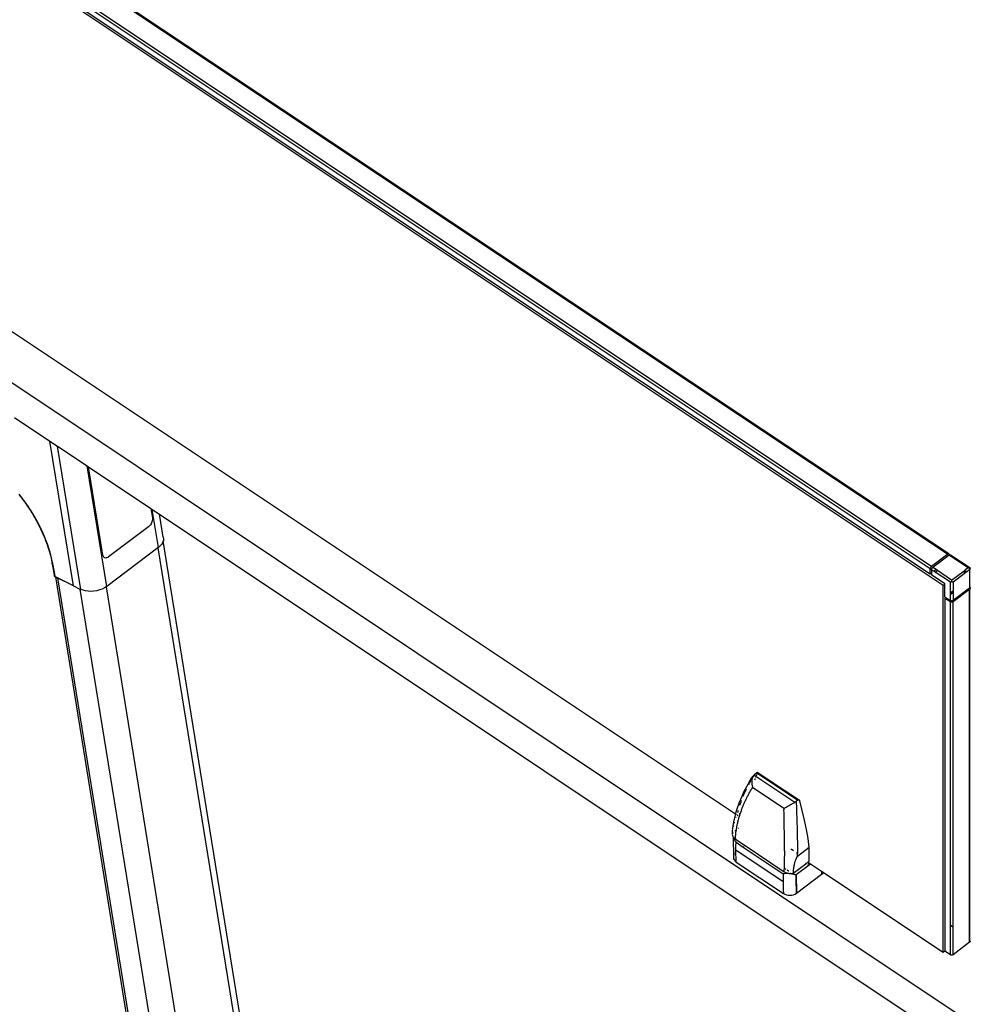
# Model space of a CAD drawing. Extents: x -7592 to 8035, y -5369 to 5428.
# Drawn here: x -5568 to -5055, y 1607 to 2138 of the extents above; entities that cross this region are included whole.
import ezdxf

# ---------------------------------------------------------------- set-up
doc = ezdxf.new("R2010")
doc.units = 0
doc.layers.get('0').update_dxf_attribs({"linetype": 'CONTINUOUS'})

msp = doc.modelspace()

# ---------------------------------------------------------------- linework, layer by layer
for p, q in [((-5069.95, 1832.78), (-5826.83, 2337.12)), ((-5076.92, 1838.88), (-5817.8, 2332.56)), ((-5568.03, 2183.26), (-5067.32, 1849.62)), ((-5567.84, 2183.4), (-5067.11, 1849.75)), ((-5066.92, 1849.79), (-5567.68, 2183.53)), ((-5076.92, 1841.71), (-5578.13, 2175.69)), ((-5076.24, 1842.93), (-5576.94, 2176.57)), ((-5897.03, 2158.29), (-5023.71, 1576.35)), ((-5181.88, 1709.38), (-5715.14, 2064.71)), ((-5570.84, 1923.25), (-5551.75, 1910.53)), ((-5539.13, 1832.55), (-5551.75, 1910.53)), ((-5551.75, 1910.53), (-5547.64, 1907.79)), ((-5535.14, 1830.61), (-5547.64, 1907.79)), ((-5547.64, 1907.79), (-5531.68, 1897.16)), ((-5521.17, 1832.23), (-5531.68, 1897.16)), ((-5531.68, 1897.16), (-5530.89, 1896.63)), ((-5530.89, 1896.63), (-5497.36, 1874.29)), ((-5523.2, 1849.09), (-5530.89, 1896.63)), ((-5568.59, 1881.99), (-5567.76, 1880.93)), ((-5567.79, 1881.31), (-5568.17, 1881.8)), ((-5567.42, 1880.82), (-5567.79, 1881.31)), ((-5567.76, 1880.93), (-5566.94, 1879.85)), ((-5567.05, 1880.33), (-5567.42, 1880.82)), ((-5566.68, 1879.84), (-5567.05, 1880.33)), ((-5566.94, 1879.85), (-5566.14, 1878.77)), ((-5566.32, 1879.35), (-5566.68, 1879.84)), ((-5565.96, 1878.86), (-5566.32, 1879.35)), ((-5566.14, 1878.77), (-5565.35, 1877.67)), ((-5565.6, 1878.37), (-5565.96, 1878.86)), ((-5565.25, 1877.88), (-5565.6, 1878.37)), ((-5565.35, 1877.67), (-5564.57, 1876.56)), ((-5564.9, 1877.39), (-5565.25, 1877.88)), ((-5564.56, 1876.9), (-5564.9, 1877.39)), ((-5564.57, 1876.56), (-5563.81, 1875.45)), ((-5564.22, 1876.4), (-5564.56, 1876.9)), ((-5563.88, 1875.91), (-5564.22, 1876.4)), ((-5563.55, 1875.42), (-5563.88, 1875.91)), ((-5563.81, 1875.45), (-5563.07, 1874.32)), ((-5563.22, 1874.92), (-5563.55, 1875.42)), ((-5562.9, 1874.43), (-5563.22, 1874.92)), ((-5563.07, 1874.32), (-5561.63, 1872.05)), ((-5562.58, 1873.94), (-5562.9, 1874.43)), ((-5497.36, 1874.29), (-5496.52, 1869.11)), ((-5497.36, 1874.29), (-5496.57, 1873.76)), ((-5562.26, 1873.45), (-5562.58, 1873.94)), ((-5561.95, 1872.95), (-5562.26, 1873.45)), ((-5561.64, 1872.46), (-5561.95, 1872.95)), ((-5561.34, 1871.97), (-5561.64, 1872.46)), ((-5561.63, 1872.05), (-5560.94, 1870.91)), ((-5561.04, 1871.48), (-5561.34, 1871.97)), ((-5560.74, 1870.99), (-5561.04, 1871.48)), ((-5560.94, 1870.91), (-5560.26, 1869.76)), ((-5560.45, 1870.5), (-5560.74, 1870.99)), ((-5560.16, 1870.01), (-5560.45, 1870.5)), ((-5560.26, 1869.76), (-5559.61, 1868.61)), ((-5559.88, 1869.52), (-5560.16, 1870.01)), ((-5559.6, 1869.03), (-5559.88, 1869.52)), ((-5559.32, 1868.55), (-5559.6, 1869.03)), ((-5493.24, 1853.19), (-5496.57, 1873.76)), ((-5496.57, 1873.76), (-5492.64, 1871.14)), ((-5496.52, 1869.11), (-5496.49, 1869.14)), ((-5496.52, 1869.11), (-5496.48, 1868.64)), ((-5496.49, 1869.14), (-5496.47, 1869.16)), ((-5490.64, 1858.79), (-5492.64, 1871.14)), ((-5492.64, 1871.14), (-5060.02, 1582.87)), ((-5559.61, 1868.61), (-5558.97, 1867.46)), ((-5559.05, 1868.06), (-5559.32, 1868.55)), ((-5558.79, 1867.57), (-5559.05, 1868.06)), ((-5558.97, 1867.46), (-5558.35, 1866.3)), ((-5558.52, 1867.09), (-5558.79, 1867.57)), ((-5558.26, 1866.61), (-5558.52, 1867.09)), ((-5558.35, 1866.3), (-5557.75, 1865.14)), ((-5558.01, 1866.13), (-5558.26, 1866.61)), ((-5557.76, 1865.64), (-5558.01, 1866.13)), ((-5557.51, 1865.17), (-5557.76, 1865.64)), ((-5557.75, 1865.14), (-5557.17, 1863.98)), ((-5557.27, 1864.69), (-5557.51, 1865.17)), ((-5557.03, 1864.21), (-5557.27, 1864.69)), ((-5557.17, 1863.98), (-5556.6, 1862.82)), ((-5556.8, 1863.73), (-5557.03, 1864.21)), ((-5556.57, 1863.26), (-5556.8, 1863.73)), ((-5498.59, 1864.32), (-5520.19, 1848.11)), ((-5498.2, 1864.65), (-5498.59, 1864.32)), ((-5498.58, 1864.28), (-5498.59, 1864.32)), ((-5498.59, 1864.25), (-5498.58, 1864.28)), ((-5497.83, 1865.05), (-5498.2, 1864.65)), ((-5497.49, 1865.5), (-5497.83, 1865.05)), ((-5497.19, 1865.99), (-5497.49, 1865.5)), ((-5496.93, 1866.51), (-5497.19, 1865.99)), ((-5496.73, 1867.05), (-5496.93, 1866.51)), ((-5496.58, 1867.59), (-5496.73, 1867.05)), ((-5496.5, 1868.13), (-5496.58, 1867.59)), ((-5496.48, 1868.64), (-5496.5, 1868.13)), ((-5556.6, 1862.82), (-5556.06, 1861.65)), ((-5556.34, 1862.79), (-5556.57, 1863.26)), ((-5556.12, 1862.32), (-5556.34, 1862.79)), ((-5555.9, 1861.85), (-5556.12, 1862.32)), ((-5556.06, 1861.65), (-5555.54, 1860.49)), ((-5555.69, 1861.38), (-5555.9, 1861.85)), ((-5555.48, 1860.92), (-5555.69, 1861.38)), ((-5555.54, 1860.49), (-5555.04, 1859.33)), ((-5555.27, 1860.45), (-5555.48, 1860.92)), ((-5555.07, 1859.99), (-5555.27, 1860.45)), ((-5554.87, 1859.53), (-5555.07, 1859.99)), ((-5555.04, 1859.33), (-5554.57, 1858.17)), ((-5554.68, 1859.07), (-5554.87, 1859.53)), ((-5554.49, 1858.61), (-5554.68, 1859.07)), ((-5554.57, 1858.17), (-5554.11, 1857.03)), ((-5554.3, 1858.16), (-5554.49, 1858.61)), ((-5554.12, 1857.7), (-5554.3, 1858.16)), ((-5490.64, 1858.79), (-5490.49, 1857.85)), ((-5553.94, 1857.25), (-5554.12, 1857.7)), ((-5554.11, 1857.03), (-5553.28, 1854.76)), ((-5553.77, 1856.81), (-5553.94, 1857.25)), ((-5553.6, 1856.36), (-5553.77, 1856.81)), ((-5553.43, 1855.91), (-5553.6, 1856.36)), ((-5553.27, 1855.47), (-5553.43, 1855.91)), ((-5553.28, 1854.76), (-5552.9, 1853.64)), ((-5553.11, 1855.03), (-5553.27, 1855.47)), ((-5552.8, 1854.16), (-5553.11, 1855.03)), ((-5552.9, 1853.64), (-5552.54, 1852.54)), ((-5552.51, 1853.29), (-5552.8, 1854.16)), ((-5552.24, 1852.44), (-5552.51, 1853.29)), ((-5493.51, 1852.99), (-5521.17, 1832.23)), ((-5493.24, 1853.19), (-5493.51, 1852.99)), ((-5493.51, 1852.99), (-5419.39, 1395.19)), ((-5492.26, 1854.04), (-5493.24, 1853.19)), ((-5491.48, 1854.95), (-5492.26, 1854.04)), ((-5490.91, 1855.9), (-5491.48, 1854.95)), ((-5490.62, 1856.77), (-5490.91, 1855.9)), ((-5490.58, 1856.88), (-5490.62, 1856.77)), ((-5416.64, 1399.87), (-5490.62, 1856.77)), ((-5490.49, 1857.85), (-5490.58, 1856.88)), ((-5552.54, 1852.54), (-5552.21, 1851.47)), ((-5551.98, 1851.59), (-5552.24, 1852.44)), ((-5552.21, 1851.47), (-5551.91, 1850.41)), ((-5551.73, 1850.76), (-5551.98, 1851.59)), ((-5551.91, 1850.41), (-5551.62, 1849.36)), ((-5551.5, 1849.93), (-5551.73, 1850.76)), ((-5551.62, 1849.36), (-5551.37, 1848.36)), ((-5551.28, 1849.12), (-5551.5, 1849.93)), ((-5551.37, 1848.36), (-5551.14, 1847.38)), ((-5551.07, 1848.31), (-5551.28, 1849.12)), ((-5550.88, 1847.52), (-5551.07, 1848.31)), ((-5550.71, 1846.74), (-5550.88, 1847.52)), ((-5523.26, 1849.06), (-5523.2, 1849.09)), ((-5523.23, 1849.07), (-5523.26, 1849.06)), ((-5523.2, 1849.09), (-5523.23, 1849.07)), ((-5523.09, 1848.66), (-5523.2, 1849.09)), ((-5522.93, 1848.29), (-5523.09, 1848.66)), ((-5522.71, 1847.99), (-5522.93, 1848.29)), ((-5522.44, 1847.76), (-5522.71, 1847.99)), ((-5522.12, 1847.61), (-5522.44, 1847.76)), ((-5521.77, 1847.54), (-5522.12, 1847.61)), ((-5521.39, 1847.56), (-5521.77, 1847.54)), ((-5521, 1847.66), (-5521.39, 1847.56)), ((-5520.59, 1847.85), (-5521, 1847.66)), ((-5520.19, 1848.11), (-5520.59, 1847.85)), ((-5520.19, 1848.07), (-5520.19, 1848.11)), ((-5520.19, 1848.04), (-5520.19, 1848.07)), ((-5067.32, 1849.62), (-5076.24, 1842.93)), ((-5066.59, 1849.14), (-5075.51, 1842.45)), ((-5067.21, 1849.69), (-5067.32, 1849.62)), ((-5067.11, 1849.75), (-5067.21, 1849.69)), ((-5067.01, 1849.78), (-5067.11, 1849.75)), ((-5066.92, 1849.79), (-5067.01, 1849.78)), ((-5066.84, 1849.78), (-5066.92, 1849.79)), ((-5066.77, 1849.75), (-5066.84, 1849.78)), ((-5066.71, 1849.7), (-5066.77, 1849.75)), ((-5066.67, 1849.62), (-5066.71, 1849.7)), ((-5066.64, 1849.53), (-5066.67, 1849.62)), ((-5066.64, 1849.43), (-5066.64, 1849.53)), ((-5066.64, 1849.43), (-5066.59, 1849.14)), ((-5066.59, 1849.14), (-5066.49, 1849.21)), ((-5066.59, 1849.14), (-5065.91, 1848.68)), ((-5066.49, 1849.21), (-5066.38, 1849.26)), ((-5066.38, 1849.26), (-5066.28, 1849.29)), ((-5066.28, 1849.29), (-5066.19, 1849.31)), ((-5066.19, 1849.31), (-5066.11, 1849.3)), ((-5066.11, 1849.3), (-5066.04, 1849.26)), ((-5066.04, 1849.26), (-5065.98, 1849.21)), ((-5065.98, 1849.21), (-5065.94, 1849.14)), ((-5055.57, 1842.23), (-5065.94, 1849.14)), ((-5065.92, 1849.05), (-5065.91, 1848.95)), ((-5065.91, 1848.68), (-5065.91, 1848.95)), ((-5065.91, 1848.95), (-5055.97, 1842.32)), ((-5065.91, 1848.68), (-5056.41, 1842.35)), ((-5551.14, 1847.38), (-5550.93, 1846.4)), ((-5550.93, 1846.4), (-5550.73, 1845.41)), ((-5550.73, 1845.41), (-5550.58, 1844.56)), ((-5550.54, 1845.97), (-5550.71, 1846.74)), ((-5550.58, 1844.56), (-5550.57, 1845.02)), ((-5550.51, 1844.62), (-5550.58, 1844.56)), ((-5550.58, 1844.56), (-5550.56, 1844.47)), ((-5550.55, 1844.42), (-5550.58, 1844.32)), ((-5550.58, 1844.32), (-5550.56, 1844.17)), ((-5550.56, 1844.47), (-5550.55, 1844.42)), ((-5550.56, 1844.17), (-5550.49, 1844.03)), ((-5550.39, 1845.2), (-5550.54, 1845.97)), ((-5550.42, 1844.77), (-5550.51, 1844.62)), ((-5550.49, 1844.03), (-5550.4, 1843.91)), ((-5550.49, 1844.03), (-5550.12, 1841.48)), ((-5550.33, 1844.87), (-5550.42, 1844.77)), ((-5550.4, 1843.91), (-5550.27, 1843.8)), ((-5550.33, 1844.87), (-5550.39, 1845.2)), ((-5550.25, 1844.45), (-5550.33, 1844.87)), ((-5550.27, 1843.8), (-5550.13, 1843.72)), ((-5550.13, 1843.72), (-5550.25, 1844.45)), ((-5550.13, 1843.72), (-5549.33, 1838.76)), ((-5076.79, 1842.23), (-5076.85, 1842.09)), ((-5076.72, 1842.36), (-5076.79, 1842.23)), ((-5076.64, 1842.5), (-5076.72, 1842.36)), ((-5076.55, 1842.62), (-5076.64, 1842.5)), ((-5076.45, 1842.74), (-5076.55, 1842.62)), ((-5076.35, 1842.84), (-5076.45, 1842.74)), ((-5076.24, 1842.93), (-5076.35, 1842.84)), ((-5075.91, 1842.01), (-5075.82, 1842.14)), ((-5075.82, 1842.14), (-5075.72, 1842.25)), ((-5075.72, 1842.25), (-5075.62, 1842.36)), ((-5075.62, 1842.36), (-5075.51, 1842.45)), ((-5073.74, 1841.27), (-5075.51, 1842.45)), ((-5057.6, 1841.45), (-5056.41, 1842.35)), ((-5056.41, 1842.35), (-5056.18, 1842.34)), ((-5056.18, 1842.34), (-5055.97, 1842.32)), ((-5055.97, 1842.32), (-5055.76, 1842.29)), ((-5055.97, 1842.32), (-5055.83, 1842.23)), ((-5055.76, 1842.29), (-5055.57, 1842.23)), ((-5055.61, 1842.18), (-5055.65, 1842.18)), ((-5055.57, 1842.23), (-5055.61, 1842.18)), ((-5055.53, 1842.2), (-5055.57, 1842.23)), ((-5055.46, 1842.2), (-5055.53, 1842.2)), ((-5055.42, 1842.19), (-5055.46, 1842.2)), ((-5055.41, 1842.16), (-5055.42, 1842.19)), ((-5055.41, 1842.16), (-5055.41, 1841.97)), ((-5550.12, 1841.48), (-5549.57, 1838.34)), ((-5549.57, 1838.34), (-5549.59, 1838.19)), ((-5549.59, 1838.19), (-5549.57, 1838.05)), ((-5549.52, 1838.48), (-5549.57, 1838.34)), ((-5549.57, 1838.05), (-5549.51, 1837.91)), ((-5549.44, 1838.63), (-5549.52, 1838.48)), ((-5549.51, 1837.91), (-5549.41, 1837.79)), ((-5549.33, 1838.76), (-5549.44, 1838.63)), ((-5549.41, 1837.79), (-5549.29, 1837.68)), ((-5549.33, 1838.76), (-5549.14, 1837.59)), ((-5549.29, 1837.68), (-5549.14, 1837.59)), ((-5549.14, 1837.59), (-5548.65, 1837.35)), ((-5474.72, 1380.69), (-5548.65, 1837.35)), ((-5548.65, 1837.35), (-5548.19, 1837.11)), ((-5548.07, 1837.01), (-5548.19, 1837.11)), ((-5539.13, 1832.55), (-5548.19, 1837.11)), ((-5547.7, 1836.79), (-5548.07, 1837.01)), ((-5076.89, 1841.96), (-5076.92, 1841.83)), ((-5076.92, 1841.83), (-5076.92, 1841.71)), ((-5076.92, 1838.88), (-5076.92, 1841.71)), ((-5076.2, 1839.43), (-5076.92, 1838.88)), ((-5076.85, 1842.09), (-5076.89, 1841.96)), ((-5076.2, 1841.23), (-5076.19, 1841.34)), ((-5076.2, 1841.23), (-5076.2, 1839.43)), ((-5074.93, 1840.38), (-5076.2, 1841.23)), ((-5076.2, 1839.43), (-5076.2, 1838.4)), ((-5068.92, 1833.55), (-5076.2, 1838.4)), ((-5076.19, 1841.34), (-5076.16, 1841.47)), ((-5076.16, 1841.47), (-5076.12, 1841.6)), ((-5076.12, 1841.6), (-5076.06, 1841.74)), ((-5076.06, 1841.74), (-5076, 1841.88)), ((-5076, 1841.88), (-5075.91, 1842.01)), ((-5074.84, 1840.45), (-5074.93, 1840.38)), ((-5074.2, 1839.9), (-5074.93, 1840.38)), ((-5074.11, 1841), (-5074.63, 1840.61)), ((-5074.2, 1839.9), (-5074.11, 1839.96)), ((-5066.01, 1834.44), (-5074.2, 1839.9)), ((-5073.74, 1841.27), (-5073.98, 1841.09)), ((-5073.9, 1840.12), (-5073.38, 1840.51)), ((-5073.01, 1840.79), (-5073.74, 1841.27)), ((-5073.25, 1840.61), (-5073.01, 1840.79)), ((-5065.32, 1835.66), (-5073.01, 1840.79)), ((-5065.32, 1835.66), (-5058.63, 1840.68)), ((-5058.63, 1838.94), (-5064.59, 1834.47)), ((-5058.63, 1840.68), (-5057.6, 1841.45)), ((-5058.63, 1840.68), (-5058.63, 1840.13)), ((-5058.63, 1839.94), (-5058.63, 1839.55)), ((-5057.6, 1839.71), (-5058.63, 1838.94)), ((-5058.63, 1839.37), (-5058.63, 1838.94)), ((-5057.6, 1840.91), (-5057.6, 1841.45)), ((-5055.72, 1841.13), (-5057.6, 1839.71)), ((-5057.6, 1840.33), (-5057.6, 1840.71)), ((-5057.6, 1839.71), (-5057.6, 1840.15)), ((-5055.72, 1842.12), (-5055.72, 1841.74)), ((-5055.72, 1841.56), (-5055.68, 1841.16)), ((-5055.68, 1841.16), (-5055.72, 1841.13)), ((-5055.72, 1841.13), (-5055.68, 1832.22)), ((-5055.58, 1841.35), (-5055.68, 1841.16)), ((-5055.5, 1841.56), (-5055.58, 1841.35)), ((-5055.45, 1841.76), (-5055.5, 1841.56)), ((-5055.46, 1831.98), (-5055.45, 1841.76)), ((-5055.41, 1841.97), (-5055.45, 1841.76)), ((-5547.7, 1836.79), (-5473.51, 1378.59)), ((-5539.13, 1832.55), (-5547.7, 1836.79)), ((-5539.13, 1832.55), (-5535.58, 1830.79)), ((-5521.5, 1832.02), (-5522.32, 1831.48)), ((-5521.17, 1832.23), (-5521.5, 1832.02)), ((-5521.5, 1832.02), (-5447.37, 1374.19)), ((-5068.92, 1833.55), (-5069.95, 1832.78)), ((-5069.95, 1634.79), (-5069.95, 1832.78)), ((-5068.92, 1826.48), (-5068.92, 1833.55)), ((-5065.88, 1834.48), (-5066.01, 1834.44)), ((-5066.01, 1824.54), (-5066.01, 1834.44)), ((-5065.75, 1834.53), (-5065.88, 1834.48)), ((-5065.6, 1834.59), (-5065.75, 1834.53)), ((-5065.45, 1834.67), (-5065.6, 1834.59)), ((-5065.29, 1834.75), (-5065.45, 1834.67)), ((-5065.31, 1835.49), (-5065.32, 1835.66)), ((-5065.31, 1835.32), (-5065.31, 1835.49)), ((-5065.3, 1835.13), (-5065.31, 1835.32)), ((-5065.3, 1834.94), (-5065.3, 1835.13)), ((-5065.29, 1834.75), (-5065.3, 1834.94)), ((-5065.14, 1834.67), (-5065.29, 1834.75)), ((-5064.98, 1834.61), (-5065.14, 1834.67)), ((-5064.84, 1834.55), (-5064.98, 1834.61)), ((-5064.71, 1834.5), (-5064.84, 1834.55)), ((-5064.59, 1834.47), (-5064.71, 1834.5)), ((-5064.59, 1834.47), (-5064.59, 1829.72)), ((-5055.68, 1832.22), (-5055.61, 1832.17)), ((-5055.68, 1832.22), (-5055.68, 1831.52)), ((-5055.68, 1831.52), (-5055.61, 1831.47)), ((-5055.68, 1831.52), (-5055.68, 1831.26)), ((-5055.61, 1832.17), (-5055.53, 1832.08)), ((-5055.53, 1832.08), (-5055.46, 1831.98)), ((-5055.45, 1831.54), (-5055.5, 1831.44)), ((-5055.46, 1831.98), (-5055.42, 1831.87)), ((-5055.41, 1831.65), (-5055.45, 1831.54)), ((-5055.42, 1831.87), (-5055.41, 1831.76)), ((-5055.41, 1831.76), (-5055.41, 1831.65)), ((-5535.58, 1830.79), (-5461.4, 1372.59)), ((-5535.58, 1830.79), (-5535.14, 1830.61)), ((-5534.38, 1830.3), (-5535.14, 1830.61)), ((-5534.34, 1830.29), (-5534.38, 1830.3)), ((-5533.94, 1830.13), (-5534.34, 1830.29)), ((-5532.59, 1829.78), (-5533.94, 1830.13)), ((-5531.15, 1829.58), (-5532.59, 1829.78)), ((-5529.63, 1829.53), (-5531.15, 1829.58)), ((-5528.08, 1829.64), (-5529.63, 1829.53)), ((-5526.54, 1829.89), (-5528.08, 1829.64)), ((-5525.04, 1830.29), (-5526.54, 1829.89)), ((-5523.63, 1830.82), (-5525.04, 1830.29)), ((-5522.32, 1831.48), (-5523.63, 1830.82)), ((-5068.42, 1826.15), (-5068.92, 1826.48)), ((-5064.59, 1829.72), (-5065.88, 1828.75)), ((-5065.88, 1828.05), (-5064.59, 1829.02)), ((-5055.68, 1831.26), (-5064.59, 1824.57)), ((-5055.68, 1830.55), (-5064.59, 1823.86)), ((-5064.59, 1829.72), (-5064.59, 1829.02)), ((-5064.59, 1829.02), (-5064.59, 1824.57)), ((-5055.58, 1831.34), (-5055.68, 1831.26)), ((-5055.58, 1830.64), (-5055.68, 1830.55)), ((-5055.68, 1641.31), (-5055.68, 1830.55)), ((-5055.61, 1831.47), (-5055.53, 1831.37)), ((-5055.53, 1831.37), (-5055.58, 1831.34)), ((-5055.5, 1830.73), (-5055.58, 1830.64)), ((-5055.5, 1831.44), (-5055.53, 1831.37)), ((-5055.53, 1831.37), (-5055.46, 1831.27)), ((-5055.45, 1830.84), (-5055.5, 1830.73)), ((-5055.46, 1831.27), (-5055.42, 1831.17)), ((-5055.46, 1641.06), (-5055.45, 1830.84)), ((-5055.41, 1830.95), (-5055.45, 1830.84)), ((-5055.42, 1831.17), (-5055.41, 1831.06)), ((-5055.41, 1831.06), (-5055.41, 1830.95)), ((-5068.92, 1825.77), (-5068.42, 1826.15)), ((-5066.01, 1823.83), (-5068.92, 1825.77)), ((-5068.92, 1825.77), (-5068.92, 1635.56)), ((-5066.01, 1824.54), (-5068.42, 1826.15)), ((-5065.88, 1824.47), (-5066.01, 1824.54)), ((-5066.01, 1633.62), (-5066.01, 1823.83)), ((-5065.88, 1823.76), (-5066.01, 1823.83)), ((-5065.75, 1824.41), (-5065.88, 1824.47)), ((-5065.75, 1823.71), (-5065.88, 1823.76)), ((-5065.6, 1824.37), (-5065.75, 1824.41)), ((-5065.6, 1823.67), (-5065.75, 1823.71)), ((-5065.45, 1824.35), (-5065.6, 1824.37)), ((-5065.45, 1823.64), (-5065.6, 1823.67)), ((-5065.29, 1824.35), (-5065.45, 1824.35)), ((-5065.29, 1823.64), (-5065.45, 1823.64)), ((-5065.14, 1824.36), (-5065.29, 1824.35)), ((-5065.14, 1823.65), (-5065.29, 1823.64)), ((-5064.98, 1824.39), (-5065.14, 1824.36)), ((-5064.98, 1823.68), (-5065.14, 1823.65)), ((-5064.84, 1824.43), (-5064.98, 1824.39)), ((-5064.84, 1823.73), (-5064.98, 1823.68)), ((-5064.71, 1824.49), (-5064.84, 1824.43)), ((-5064.71, 1823.79), (-5064.84, 1823.73)), ((-5064.59, 1824.57), (-5064.71, 1824.49)), ((-5064.59, 1823.86), (-5064.71, 1823.79)), ((-5064.59, 1648.71), (-5064.59, 1823.86)), ((-5171.93, 1730.6), (-5171.81, 1730.72)), ((-5171.81, 1730.72), (-5171.68, 1730.84)), ((-5171.68, 1730.84), (-5171.55, 1730.95)), ((-5171.39, 1731.02), (-5171.66, 1730.62)), ((-5171.55, 1730.95), (-5171.41, 1731.07)), ((-5170.45, 1731.78), (-5171.41, 1731.07)), ((-5171.41, 1731.07), (-5171.39, 1731.02)), ((-5171.37, 1731.05), (-5171.41, 1731.07)), ((-5171.39, 1731.02), (-5171.37, 1731.05)), ((-5170.11, 1731.55), (-5170.9, 1729.68)), ((-5170.45, 1731.78), (-5170.32, 1731.87)), ((-5170.45, 1731.78), (-5170.11, 1731.55)), ((-5170.32, 1731.87), (-5170.21, 1731.94)), ((-5170.21, 1731.94), (-5170.11, 1731.98)), ((-5170.11, 1731.98), (-5170.04, 1731.99)), ((-5170.02, 1731.77), (-5170.11, 1731.55)), ((-5170.11, 1731.55), (-5148.25, 1716.99)), ((-5170.04, 1731.99), (-5169.99, 1731.98)), ((-5169.98, 1731.86), (-5170.02, 1731.77)), ((-5148.02, 1717.11), (-5170.02, 1731.77)), ((-5169.99, 1731.98), (-5169.97, 1731.93)), ((-5169.97, 1731.93), (-5169.98, 1731.86)), ((-5169.97, 1731.93), (-5147.7, 1717.1)), ((-5175.84, 1724.36), (-5175.11, 1725.66)), ((-5175.11, 1725.66), (-5174.34, 1726.95)), ((-5174.68, 1725.7), (-5174.91, 1725.28)), ((-5174.44, 1726.12), (-5174.68, 1725.7)), ((-5174.21, 1726.53), (-5174.44, 1726.12)), ((-5174.34, 1726.95), (-5173.06, 1728.99)), ((-5173.97, 1726.95), (-5174.21, 1726.53)), ((-5173.72, 1727.36), (-5173.97, 1726.95)), ((-5173.48, 1727.77), (-5173.72, 1727.36)), ((-5173.23, 1728.18), (-5173.48, 1727.77)), ((-5172.97, 1728.59), (-5173.23, 1728.18)), ((-5173.17, 1727.21), (-5173.19, 1726.37)), ((-5173.19, 1726.37), (-5173.13, 1725.53)), ((-5173.12, 1727.72), (-5173.17, 1727.21)), ((-5173.13, 1725.53), (-5173, 1724.66)), ((-5173.04, 1728.23), (-5173.12, 1727.72)), ((-5173.06, 1728.99), (-5172.46, 1729.87)), ((-5172.97, 1728.59), (-5173.04, 1728.23)), ((-5172.94, 1728.65), (-5172.97, 1728.59)), ((-5172.92, 1728.71), (-5172.94, 1728.65)), ((-5172.77, 1729.17), (-5172.92, 1728.71)), ((-5172.72, 1729), (-5172.92, 1728.71)), ((-5172.63, 1729.54), (-5172.77, 1729.17)), ((-5172.66, 1729.09), (-5172.72, 1729)), ((-5172.46, 1729.87), (-5172.63, 1729.54)), ((-5172.26, 1730.19), (-5172.46, 1729.87)), ((-5172.25, 1729.74), (-5172.45, 1729.42)), ((-5172.05, 1730.47), (-5172.26, 1730.19)), ((-5172.05, 1730.47), (-5171.93, 1730.6)), ((-5171.85, 1730.34), (-5172.05, 1730.47)), ((-5171.66, 1730.62), (-5171.85, 1730.34)), ((-5170.9, 1729.68), (-5171.85, 1730.34)), ((-5171.47, 1728.3), (-5171.62, 1727.84)), ((-5171.17, 1729.02), (-5171.33, 1728.64)), ((-5150.01, 1715.78), (-5170.9, 1729.68)), ((-5178.41, 1719.21), (-5177.62, 1720.89)), ((-5177.62, 1720.89), (-5177.38, 1721.39)), ((-5177.42, 1720.19), (-5177.61, 1719.76)), ((-5177.23, 1720.62), (-5177.42, 1720.19)), ((-5177.38, 1721.39), (-5176.55, 1723.05)), ((-5177.04, 1721.05), (-5177.23, 1720.62)), ((-5176.84, 1721.48), (-5177.04, 1721.05)), ((-5176.64, 1721.91), (-5176.84, 1721.48)), ((-5176.43, 1722.33), (-5176.64, 1721.91)), ((-5176.55, 1723.05), (-5175.84, 1724.36)), ((-5176.22, 1722.76), (-5176.43, 1722.33)), ((-5176.17, 1722.87), (-5176.22, 1722.76)), ((-5174.91, 1725.28), (-5174.96, 1725.19)), ((-5174.95, 1719.98), (-5174.72, 1720.4)), ((-5174.72, 1720.4), (-5174.49, 1720.82)), ((-5174.49, 1720.82), (-5174.26, 1721.24)), ((-5174.26, 1721.24), (-5174.02, 1721.66)), ((-5174.02, 1721.66), (-5173.79, 1722.08)), ((-5173.79, 1722.08), (-5173.54, 1722.5)), ((-5173.54, 1722.5), (-5173.3, 1722.91)), ((-5173.3, 1722.91), (-5173.03, 1723.35)), ((-5173.03, 1723.35), (-5172.77, 1723.79)), ((-5173, 1724.66), (-5172.85, 1724.04)), ((-5172.85, 1724.04), (-5172.92, 1723.77)), ((-5172.85, 1724.04), (-5172.8, 1723.82)), ((-5172.8, 1723.82), (-5172.77, 1723.79)), ((-5155.8, 1712.48), (-5172.77, 1723.79)), ((-5180.69, 1713.42), (-5180.21, 1714.8)), ((-5180.21, 1714.8), (-5179.69, 1716.16)), ((-5179.69, 1716.16), (-5179.14, 1717.52)), ((-5179.44, 1714.97), (-5179.59, 1714.53)), ((-5179.3, 1715.41), (-5179.44, 1714.97)), ((-5179.14, 1715.85), (-5179.3, 1715.41)), ((-5179.14, 1717.52), (-5178.41, 1719.21)), ((-5178.99, 1716.29), (-5179.14, 1715.85)), ((-5178.83, 1716.72), (-5178.99, 1716.29)), ((-5177.79, 1719.33), (-5177.86, 1719.18)), ((-5177.61, 1719.76), (-5177.79, 1719.33)), ((-5177.6, 1714.41), (-5177.41, 1714.85)), ((-5177.41, 1714.85), (-5177.23, 1715.28)), ((-5177.23, 1715.28), (-5177.04, 1715.71)), ((-5177.04, 1715.71), (-5176.84, 1716.14)), ((-5176.84, 1716.14), (-5176.64, 1716.57)), ((-5176.64, 1716.57), (-5176.44, 1717)), ((-5176.44, 1717), (-5176.24, 1717.43)), ((-5176.24, 1717.43), (-5176.03, 1717.86)), ((-5176.03, 1717.86), (-5175.82, 1718.28)), ((-5175.82, 1718.28), (-5175.61, 1718.71)), ((-5175.61, 1718.71), (-5175.39, 1719.13)), ((-5175.39, 1719.13), (-5175.17, 1719.56)), ((-5175.17, 1719.56), (-5174.95, 1719.98)), ((-5152.44, 1714.5), (-5151.98, 1714.76)), ((-5151.98, 1714.76), (-5151.52, 1715.01)), ((-5151.52, 1715.01), (-5151.13, 1715.21)), ((-5151.13, 1715.21), (-5150.75, 1715.41)), ((-5150.75, 1715.41), (-5150.37, 1715.6)), ((-5150.37, 1715.6), (-5150.01, 1715.78)), ((-5149.84, 1715.87), (-5150.01, 1715.78)), ((-5149.67, 1715.96), (-5149.84, 1715.87)), ((-5149.51, 1716.06), (-5149.67, 1715.96)), ((-5149.35, 1716.17), (-5149.51, 1716.06)), ((-5149.21, 1716.28), (-5149.35, 1716.17)), ((-5149.35, 1716.17), (-5149.21, 1716.27)), ((-5149.02, 1716.42), (-5149.21, 1716.28)), ((-5149.21, 1716.27), (-5149.02, 1716.42)), ((-5149.21, 1716.28), (-5149.17, 1715.4)), ((-5149.17, 1715.4), (-5149.1, 1713.64)), ((-5148.25, 1716.99), (-5149.02, 1716.42)), ((-5148.12, 1717.08), (-5148.25, 1716.99)), ((-5148.02, 1717.11), (-5148.12, 1717.08)), ((-5147.97, 1717.12), (-5148.02, 1717.11)), ((-5147.83, 1717.13), (-5147.97, 1717.12)), ((-5147.31, 1716.64), (-5147.97, 1717.12)), ((-5147.7, 1717.1), (-5147.83, 1717.13)), ((-5147.57, 1717.04), (-5147.7, 1717.1)), ((-5147.46, 1716.93), (-5147.57, 1717.04)), ((-5147.37, 1716.79), (-5147.46, 1716.93)), ((-5147.31, 1716.64), (-5147.37, 1716.79)), ((-5145.88, 1711.41), (-5147.31, 1716.64)), ((-5181.88, 1709.38), (-5181.39, 1711.19)), ((-5181.39, 1711.19), (-5180.69, 1713.42)), ((-5180.74, 1710.52), (-5180.8, 1710.26)), ((-5180.63, 1710.97), (-5180.74, 1710.52)), ((-5180.51, 1711.41), (-5180.63, 1710.97)), ((-5179.78, 1709.61), (-5179.5, 1709.79)), ((-5179.5, 1709.79), (-5179.77, 1709.58)), ((-5179.73, 1714.08), (-5179.76, 1714.01)), ((-5179.59, 1714.53), (-5179.73, 1714.08)), ((-5179.53, 1709.15), (-5179.38, 1709.59)), ((-5179.38, 1709.59), (-5179.24, 1710.04)), ((-5179.24, 1710.04), (-5179.09, 1710.48)), ((-5179.09, 1710.48), (-5178.94, 1710.92)), ((-5178.94, 1710.92), (-5178.78, 1711.36)), ((-5178.78, 1711.36), (-5178.62, 1711.8)), ((-5178.62, 1711.8), (-5178.46, 1712.24)), ((-5178.46, 1712.24), (-5178.29, 1712.67)), ((-5178.36, 1710.67), (-5178.34, 1710.69)), ((-5178.29, 1712.67), (-5178.13, 1713.11)), ((-5178.13, 1713.11), (-5177.95, 1713.55)), ((-5177.95, 1713.55), (-5177.78, 1713.98)), ((-5177.78, 1713.98), (-5177.6, 1714.41)), ((-5155.8, 1712.48), (-5155.25, 1712.84)), ((-5155.8, 1712.48), (-5155.79, 1711.78)), ((-5155.75, 1709.92), (-5155.79, 1711.78)), ((-5155.71, 1708.19), (-5155.75, 1709.92)), ((-5155.25, 1712.84), (-5154.65, 1713.21)), ((-5154.65, 1713.21), (-5154.01, 1713.6)), ((-5154.01, 1713.6), (-5153.34, 1713.99)), ((-5153.34, 1713.99), (-5152.89, 1714.25)), ((-5152.89, 1714.25), (-5152.44, 1714.5)), ((-5149.1, 1713.64), (-5149.01, 1711.31)), ((-5149.01, 1711.31), (-5148.95, 1709.57)), ((-5148.95, 1709.57), (-5148.89, 1707.84)), ((-5144.65, 1706.26), (-5145.88, 1711.41)), ((-5183.15, 1703.29), (-5182.64, 1706.11)), ((-5182.72, 1704.8), (-5182.8, 1704.44)), ((-5182.65, 1705.11), (-5182.72, 1704.8)), ((-5182.64, 1706.11), (-5182.52, 1706.69)), ((-5182.52, 1706.69), (-5182, 1708.95)), ((-5182, 1708.95), (-5181.88, 1709.38)), ((-5181.76, 1707.74), (-5181.87, 1707.52)), ((-5181.41, 1709.06), (-5181.6, 1709.19)), ((-5181.01, 1708.64), (-5181.05, 1708.62)), ((-5181.04, 1708.66), (-5181.01, 1708.68)), ((-5180.93, 1708.74), (-5181.01, 1708.79)), ((-5180.96, 1708.72), (-5180.93, 1708.74)), ((-5180.95, 1703.78), (-5180.85, 1704.23)), ((-5180.93, 1708.74), (-5180.94, 1708.7)), ((-5180.93, 1708.74), (-5180.49, 1709.07)), ((-5180.49, 1709.04), (-5180.93, 1708.74)), ((-5180.85, 1704.23), (-5180.75, 1704.68)), ((-5180.75, 1704.68), (-5180.64, 1705.13)), ((-5180.64, 1705.13), (-5180.53, 1705.58)), ((-5180.53, 1705.58), (-5180.42, 1706.03)), ((-5180.42, 1706.03), (-5180.3, 1706.48)), ((-5180.3, 1706.48), (-5180.18, 1706.92)), ((-5180.18, 1706.92), (-5180.06, 1707.37)), ((-5180.06, 1707.37), (-5179.93, 1707.82)), ((-5179.93, 1707.82), (-5179.8, 1708.26)), ((-5179.8, 1708.26), (-5179.66, 1708.71)), ((-5179.66, 1708.71), (-5179.53, 1709.15)), ((-5155.68, 1706.48), (-5155.71, 1708.19)), ((-5155.64, 1704.22), (-5155.68, 1706.48)), ((-5155.6, 1701.98), (-5155.64, 1704.22)), ((-5148.89, 1707.84), (-5148.83, 1706.13)), ((-5148.83, 1706.13), (-5148.78, 1704.42)), ((-5148.78, 1704.42), (-5148.74, 1702.74)), ((-5143.63, 1701.21), (-5144.65, 1706.26)), ((-5183.64, 1698.96), (-5183.66, 1698.5)), ((-5183.64, 1698.96), (-5183.62, 1699.06)), ((-5183.62, 1699.06), (-5183.51, 1700.47)), ((-5183.54, 1699.41), (-5183.62, 1699.06)), ((-5183.51, 1699.73), (-5183.54, 1699.41)), ((-5183.54, 1699.41), (-5183.26, 1699.62)), ((-5183.51, 1700.47), (-5183.15, 1703.29)), ((-5183.49, 1699.94), (-5183.51, 1699.73)), ((-5183.09, 1702.93), (-5183.12, 1702.75)), ((-5183.05, 1703.16), (-5183.09, 1702.93)), ((-5182.24, 1700.38), (-5181.48, 1700.96)), ((-5181.84, 1698.34), (-5181.79, 1698.79)), ((-5181.79, 1698.79), (-5181.73, 1699.25)), ((-5181.73, 1699.25), (-5181.67, 1699.7)), ((-5181.67, 1699.7), (-5181.6, 1700.16)), ((-5181.6, 1700.16), (-5181.53, 1700.61)), ((-5181.53, 1700.61), (-5181.48, 1700.96)), ((-5181.48, 1700.96), (-5181.46, 1701.07)), ((-5181.46, 1701.07), (-5181.38, 1701.52)), ((-5181.38, 1701.52), (-5181.3, 1701.97)), ((-5181.3, 1701.97), (-5181.22, 1702.43)), ((-5181.22, 1702.43), (-5181.13, 1702.88)), ((-5181.13, 1702.88), (-5181.04, 1703.33)), ((-5181.04, 1703.33), (-5180.95, 1703.78)), ((-5180.25, 1701.88), (-5180.22, 1701.91)), ((-5155.58, 1699.77), (-5155.6, 1701.98)), ((-5155.56, 1698.13), (-5155.58, 1699.77)), ((-5148.74, 1702.74), (-5148.69, 1701.06)), ((-5148.69, 1701.06), (-5148.65, 1699.4)), ((-5148.65, 1699.4), (-5148.62, 1697.76)), ((-5142.82, 1696.25), (-5143.63, 1701.21)), ((-5183.66, 1698.5), (-5183.62, 1698.15)), ((-5183.62, 1698.15), (-5183.53, 1697.82)), ((-5183.53, 1697.82), (-5183.4, 1697.49)), ((-5183.4, 1697.49), (-5183.22, 1697.17)), ((-5183.22, 1697.17), (-5183.17, 1697.1)), ((-5183.17, 1697.1), (-5183.1, 1686.08)), ((-5183.17, 1697.1), (-5183, 1696.86)), ((-5183, 1696.86), (-5182.91, 1696.76)), ((-5182.87, 1696.63), (-5182.91, 1696.76)), ((-5182.91, 1696.76), (-5182.73, 1696.57)), ((-5182.64, 1696.04), (-5182.87, 1696.63)), ((-5182.73, 1696.57), (-5182.43, 1696.3)), ((-5182.37, 1695.46), (-5182.64, 1696.04)), ((-5182.43, 1696.3), (-5182.09, 1696.05)), ((-5182.03, 1694.88), (-5182.37, 1695.46)), ((-5182.05, 1696.09), (-5182.09, 1696.05)), ((-5182.09, 1696.05), (-5181.92, 1695.94)), ((-5182.01, 1696.64), (-5182.05, 1696.09)), ((-5181.92, 1694.72), (-5182.03, 1694.88)), ((-5182.01, 1696.64), (-5181.96, 1697.2)), ((-5181.96, 1697.2), (-5181.9, 1697.77)), ((-5181.92, 1695.94), (-5181.92, 1695.56)), ((-5181.92, 1695.94), (-5176.7, 1692.46)), ((-5181.92, 1694.8), (-5181.92, 1694.72)), ((-5181.65, 1694.32), (-5181.92, 1694.72)), ((-5181.9, 1697.77), (-5181.84, 1698.34)), ((-5181.7, 1692.11), (-5181.65, 1694.32)), ((-5181.65, 1694.32), (-5177.71, 1691.7)), ((-5155.54, 1696.5), (-5155.56, 1698.13)), ((-5155.53, 1694.36), (-5155.54, 1696.5)), ((-5155.52, 1692.93), (-5155.53, 1694.36)), ((-5148.62, 1697.76), (-5148.59, 1696.13)), ((-5148.59, 1696.13), (-5148.57, 1694.51)), ((-5148.57, 1694.51), (-5148.54, 1692.91)), ((-5142.21, 1691.4), (-5142.82, 1696.25)), ((-5181.75, 1688.62), (-5182.24, 1688.17)), ((-5181.72, 1690.13), (-5181.7, 1692.11)), ((-5181.72, 1689.94), (-5181.72, 1690.13)), ((-5181.72, 1690.13), (-5156.25, 1673.16)), ((-5181.69, 1687.8), (-5181.72, 1689.94)), ((-5177.5, 1691.86), (-5177.71, 1691.7)), ((-5177.71, 1691.7), (-5156.17, 1677.34)), ((-5176.7, 1692.46), (-5176.97, 1692.26)), ((-5176.7, 1692.46), (-5155.61, 1678.41)), ((-5155.45, 1692.88), (-5155.52, 1692.93)), ((-5155.52, 1691.72), (-5155.52, 1692.93)), ((-5155.52, 1689.64), (-5155.52, 1691.72)), ((-5155.52, 1689.64), (-5155.52, 1687.59)), ((-5151.55, 1690.28), (-5152.09, 1690.64)), ((-5150.7, 1689.71), (-5151.39, 1690.17)), ((-5148.51, 1688.25), (-5149.11, 1688.65)), ((-5148.54, 1692.91), (-5148.53, 1691.33)), ((-5148.53, 1691.33), (-5148.51, 1689.77)), ((-5148.51, 1689.77), (-5148.51, 1688.25)), ((-5148.27, 1688.1), (-5148.51, 1688.25)), ((-5148.5, 1687.34), (-5148.51, 1688.25)), ((-5142.21, 1691.4), (-5148.5, 1686.68)), ((-5142.19, 1684.04), (-5142.21, 1691.4)), ((-5183.03, 1686.78), (-5183.1, 1686.08)), ((-5183.1, 1686.08), (-5182.97, 1685.39)), ((-5182.99, 1686.88), (-5183.03, 1686.78)), ((-5182.97, 1685.39), (-5182.66, 1684.73)), ((-5182.66, 1687.62), (-5182.74, 1687.5)), ((-5182.66, 1684.73), (-5182.17, 1684.13)), ((-5182.17, 1684.13), (-5181.53, 1683.6)), ((-5181.63, 1685.68), (-5181.69, 1687.8)), ((-5181.53, 1683.6), (-5181.63, 1685.68)), ((-5181.53, 1683.6), (-5156.06, 1666.63)), ((-5155.56, 1682.13), (-5155.55, 1683.59)), ((-5155.55, 1683.59), (-5155.54, 1685.07)), ((-5155.54, 1685.07), (-5155.53, 1686.57)), ((-5155.52, 1687.59), (-5155.53, 1686.57)), ((-5150.13, 1682.23), (-5149.92, 1683.18)), ((-5149.92, 1683.18), (-5149.7, 1684.05)), ((-5149.7, 1684.05), (-5149.46, 1684.84)), ((-5149.46, 1684.84), (-5149.11, 1685.74)), ((-5149.11, 1685.74), (-5148.82, 1686.3)), ((-5148.82, 1686.3), (-5148.64, 1686.55)), ((-5148.64, 1686.55), (-5148.5, 1686.68)), ((-5148.5, 1686.68), (-5148.5, 1687.34)), ((-5143.91, 1682.75), (-5143.68, 1682.92)), ((-5143.68, 1682.92), (-5142.98, 1683.45)), ((-5143.68, 1682.92), (-5143.44, 1682.77)), ((-5142.98, 1683.45), (-5142.72, 1683.65)), ((-5142.77, 1683.31), (-5142.98, 1683.45)), ((-5142.72, 1683.65), (-5142.19, 1684.04)), ((-5142.6, 1683.45), (-5142.72, 1683.65)), ((-5142.42, 1683.05), (-5142.6, 1683.45)), ((-5142.29, 1682.65), (-5142.42, 1683.05)), ((-5141.48, 1682.45), (-5142.42, 1683.05)), ((-5155.62, 1678.49), (-5155.61, 1679.13)), ((-5155.61, 1678.41), (-5155.62, 1678.49)), ((-5155.61, 1679.13), (-5155.59, 1680.25)), ((-5155.61, 1678.41), (-5155.23, 1678.18)), ((-5155.59, 1680.47), (-5155.56, 1682.13)), ((-5155.59, 1680.47), (-5155.59, 1680.25)), ((-5154.95, 1679.83), (-5155.59, 1680.25)), ((-5155.23, 1678.18), (-5154.82, 1677.98)), ((-5154.68, 1679.65), (-5154.9, 1679.8)), ((-5154.82, 1677.98), (-5154.38, 1677.81)), ((-5154.38, 1677.81), (-5153.92, 1677.67)), ((-5153.66, 1677.58), (-5154.16, 1677.5)), ((-5153.35, 1678.76), (-5154.06, 1679.23)), ((-5153.92, 1677.67), (-5153.66, 1677.58)), ((-5153.57, 1677.59), (-5153.66, 1677.58)), ((-5153.57, 1677.59), (-5153.46, 1677.56)), ((-5153.46, 1677.56), (-5152.98, 1677.49)), ((-5153.23, 1678.85), (-5153.35, 1678.76)), ((-5152.45, 1679.44), (-5152.51, 1679.39)), ((-5151.39, 1677.49), (-5150.79, 1677.59)), ((-5150.79, 1677.59), (-5144.07, 1682.63)), ((-5150.79, 1677.59), (-5150.73, 1678.21)), ((-5150.73, 1678.21), (-5150.66, 1678.84)), ((-5150.46, 1680.93), (-5150.71, 1680.74)), ((-5150.66, 1678.84), (-5150.59, 1679.47)), ((-5150.59, 1679.47), (-5150.5, 1680.11)), ((-5150.5, 1680.11), (-5150.42, 1680.66)), ((-5150.42, 1680.66), (-5150.33, 1681.21)), ((-5150.33, 1681.21), (-5150.23, 1681.73)), ((-5150.23, 1681.73), (-5150.13, 1682.23)), ((-5142.18, 1681.92), (-5149.13, 1676.72)), ((-5144.07, 1682.63), (-5143.91, 1682.75)), ((-5144.07, 1682.63), (-5143.82, 1682.46)), ((-5143.66, 1682.59), (-5143.91, 1682.75)), ((-5143.49, 1682.25), (-5143.42, 1682.2)), ((-5143.27, 1682.33), (-5143.33, 1682.37)), ((-5143.13, 1682), (-5142.81, 1681.79)), ((-5143.1, 1682.54), (-5143.06, 1682.51)), ((-5142.66, 1681.92), (-5142.97, 1682.12)), ((-5142.74, 1682.3), (-5142.44, 1682.09)), ((-5142.21, 1682.28), (-5142.29, 1682.65)), ((-5142.18, 1681.92), (-5142.21, 1682.28)), ((-5141.48, 1682.45), (-5142.18, 1681.92)), ((-5135.6, 1678.54), (-5141.48, 1682.45)), ((-5135.6, 1678.54), (-5135.6, 1676.99)), ((-5135.44, 1678.43), (-5135.6, 1678.54)), ((-5135.44, 1677.11), (-5135.44, 1678.43)), ((-5134.5, 1677.8), (-5135.44, 1678.43)), ((-5135.44, 1677.11), (-5134.5, 1677.8)), ((-5069.95, 1634.79), (-5134.5, 1677.8)), ((-5156.23, 1675.14), (-5156.25, 1673.16)), ((-5156.25, 1673.16), (-5156.24, 1672.97)), ((-5156.24, 1672.97), (-5156.22, 1670.82)), ((-5156.17, 1677.34), (-5156.23, 1675.14)), ((-5155.72, 1677.34), (-5156.17, 1677.34)), ((-5155.23, 1677.37), (-5155.72, 1677.34)), ((-5154.72, 1677.43), (-5155.23, 1677.37)), ((-5154.16, 1677.5), (-5154.72, 1677.43)), ((-5152.98, 1677.49), (-5152.48, 1677.46)), ((-5152.23, 1677.38), (-5152.48, 1677.46)), ((-5152.48, 1677.46), (-5152.01, 1677.45)), ((-5151.4, 1677.15), (-5152.23, 1677.38)), ((-5152.01, 1677.45), (-5151.39, 1677.49)), ((-5150.6, 1676.96), (-5151.4, 1677.15)), ((-5150.19, 1676.87), (-5150.6, 1676.96)), ((-5149.81, 1676.8), (-5150.19, 1676.87)), ((-5149.46, 1676.75), (-5149.81, 1676.8)), ((-5149.13, 1676.72), (-5149.46, 1676.75)), ((-5149.17, 1674.68), (-5149.18, 1672.67)), ((-5149.18, 1672.67), (-5149.15, 1670.69)), ((-5149.17, 1674.68), (-5149.13, 1676.72)), ((-5148.99, 1666.81), (-5149.17, 1674.68)), ((-5149.13, 1676.72), (-5148.99, 1666.81)), ((-5148.99, 1666.81), (-5135.6, 1676.99)), ((-5135.6, 1676.99), (-5135.52, 1677.05)), ((-5135.52, 1677.05), (-5135.44, 1677.11)), ((-5156.22, 1670.82), (-5156.16, 1668.71)), ((-5156.16, 1668.71), (-5156.06, 1666.63)), ((-5149.15, 1670.69), (-5149.08, 1668.74)), ((-5149.08, 1668.74), (-5148.99, 1666.81)), ((-5156.06, 1666.63), (-5155.28, 1666.21)), ((-5155.28, 1666.21), (-5154.4, 1665.9)), ((-5154.4, 1665.9), (-5153.46, 1665.72)), ((-5153.46, 1665.72), (-5152.48, 1665.68)), ((-5152.48, 1665.68), (-5151.51, 1665.77)), ((-5151.51, 1665.77), (-5150.58, 1666)), ((-5150.58, 1666), (-5149.73, 1666.35)), ((-5149.73, 1666.35), (-5148.99, 1666.81)), ((-5065.88, 1649.57), (-5064.59, 1648.71)), ((-5064.59, 1633.65), (-5064.59, 1648.71)), ((-5055.68, 1641.31), (-5055.61, 1641.26)), ((-5055.68, 1640.34), (-5055.68, 1641.31)), ((-5055.58, 1640.43), (-5055.68, 1640.34)), ((-5055.61, 1641.26), (-5055.53, 1641.16)), ((-5055.5, 1640.52), (-5055.58, 1640.43)), ((-5055.53, 1641.16), (-5055.46, 1641.06)), ((-5055.45, 1640.63), (-5055.5, 1640.52)), ((-5055.46, 1641.06), (-5055.42, 1640.95)), ((-5055.41, 1640.73), (-5055.45, 1640.63)), ((-5055.42, 1640.95), (-5055.41, 1640.84)), ((-5055.41, 1640.84), (-5055.41, 1640.73)), ((-5068.92, 1635.56), (-5069.95, 1634.79)), ((-5066.01, 1633.62), (-5068.92, 1635.56)), ((-5055.68, 1640.34), (-5064.59, 1633.65)), ((-5065.88, 1633.55), (-5066.01, 1633.62)), ((-5065.75, 1633.49), (-5065.88, 1633.55)), ((-5065.6, 1633.45), (-5065.75, 1633.49)), ((-5065.45, 1633.43), (-5065.6, 1633.45)), ((-5065.29, 1633.43), (-5065.45, 1633.43)), ((-5065.14, 1633.44), (-5065.29, 1633.43)), ((-5064.98, 1633.47), (-5065.14, 1633.44)), ((-5064.84, 1633.51), (-5064.98, 1633.47)), ((-5064.71, 1633.57), (-5064.84, 1633.51)), ((-5064.59, 1633.65), (-5064.71, 1633.57))]:
    msp.add_line(p, q)

doc.saveas('drawing.dxf')
